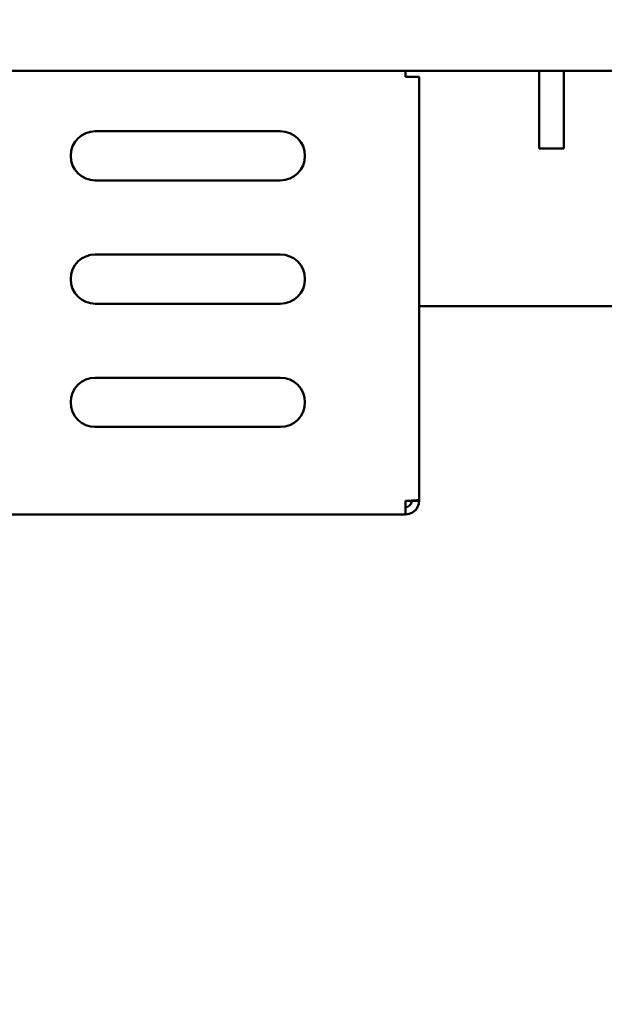
# Model space of a CAD drawing. Units: millimetres. Extents: x 82 to 7382, y 125 to 5125.
# Drawn here: x 4237 to 4332, y 1778 to 1938 of the extents above; entities that cross this region are included whole.
import ezdxf

# ---------------------------------------------------------------- set-up
doc = ezdxf.new("R2010")
doc.units = ezdxf.units.MM
doc.header["$LTSCALE"] = 25
for name, color, linetype, lineweight in [('Dimension (ISO)', 7, 'Continuous', 25), ('Symbol (ISO)', 7, 'Continuous', 25), ('Visible (ISO)', 7, 'Continuous', 50)]:
    doc.layers.add(name, color=color, linetype=linetype, lineweight=lineweight)
doc.styles.add('Note Text (ISO)', font='tahoma.ttf')
doc.dimstyles.new('Default (ISO)', dxfattribs={"dimscale": 25, "dimtxt": 2.5, "dimasz": 2.5, "dimexe": 1, "dimexo": 2, "dimgap": 0.762, "dimtad": 1, "dimtoh": 1, "dimdec": 1, "dimrnd": 1e-08, "dimzin": 0, "dimdsep": 46, "dimtxsty": 'Note Text (ISO)', "dimcen": 0.09, "dimdle": 10, "dimclrd": 256, "dimclre": 256, "dimclrt": 256, "dimadec": 1, "dimazin": 0, "dimtfac": 1.40208, "dimtmove": 0, "dimatfit": 3, "dimfxl": 1, "dimtolj": 1, "dimtzin": 0, "dimlwd": -1, "dimlwe": -1, "dimarcsym": 0})
doc.dimstyles.new('Default - Method 1b (ISO)$7', dxfattribs={"dimscale": 25, "dimtxt": 2.5, "dimasz": 2.5, "dimexe": 3.175, "dimexo": 0, "dimgap": 0.762, "dimtad": 1, "dimtoh": 1, "dimrnd": 1e-08, "dimtxsty": 'Note Text (ISO)', "dimcen": 0.09, "dimdle": 10, "dimclrd": 256, "dimclre": 256, "dimclrt": 256, "dimazin": 2, "dimtfac": 1.4, "dimtmove": 0, "dimatfit": 3, "dimfxl": 1, "dimtolj": 1, "dimlwd": -1, "dimlwe": -1, "dimarcsym": 0})

# ---------------------------------------------------------------- blocks, each defined once
blk = doc.blocks.new('*D9')
at = {"layer": 'Defpoints', "color": 0, "transparency": 16777216}
for p in [(3794.7, 1866.61), (3876.65, 1809.3)]:
    blk.add_point(p, dxfattribs=at)
at = {"layer": 'Dimension (ISO)', "transparency": 16777216}
for p, q in [((3743.48, 1902.43), (3692.26, 1938.25)), ((3794.7, 1866.61), (3876.65, 1809.3)), ((3927.87, 1773.48), (4081.1, 1666.33)), ((4081.1, 1666.33), (4301.82, 1666.33))]:
    blk.add_line(p, q, dxfattribs=at)
for points in [[(3749.45, 1910.96), (3737.51, 1893.89), (3794.7, 1866.61)], [(3933.83, 1782.02), (3921.9, 1764.95), (3876.65, 1809.3)]]:
    blk.add_solid(points, dxfattribs=at)
at = {"layer": 'Dimension (ISO)', "transparency": 16777216, "insert": (4100.15, 1752.69), "char_height": 62.5, "attachment_point": 1, "style": 'Note Text (ISO)'}
blk.add_mtext('\\A1;∅100', dxfattribs=at)

msp = doc.modelspace()

# ---------------------------------------------------------------- linework, layer by layer
at = {"layer": 'Visible (ISO)'}
for p, q in [((3852.01, 1929.95), (4526.69, 1929.95)), ((4299.65, 1929.95), (4299.65, 1928.95)), ((4301.85, 1928.95), (4299.65, 1928.95)), ((4301.85, 1928.95), (4301.85, 1860.3)), ((4321.35, 1929.95), (4321.35, 1917.35)), ((4325.35, 1929.95), (4325.35, 1917.35)), ((4249.35, 1920.15), (4279.35, 1920.15)), ((4321.35, 1917.35), (4325.35, 1917.35)), ((4279.35, 1912.15), (4249.35, 1912.15)), ((4249.35, 1900.15), (4279.35, 1900.15)), ((4279.35, 1892.15), (4249.35, 1892.15)), ((4569.51, 1891.75), (4301.85, 1891.75)), ((4249.35, 1880.15), (4279.35, 1880.15)), ((4279.35, 1872.15), (4249.35, 1872.15)), ((4299.65, 1860.15), (4299.65, 1857.95)), ((4300.65, 1860.15), (4300.65, 1860.2)), ((4300.65, 1860.15), (4301.85, 1860.15)), ((4301.85, 1860.15), (4301.85, 1860.3)), ((4299.65, 1857.95), (4079.05, 1857.95))]:
    msp.add_line(p, q, dxfattribs=at)
for centre, start, end in [((4249.35, 1916.15), 90, 270), ((4279.35, 1916.15), 270, 90), ((4249.35, 1896.15), 90, 270), ((4279.35, 1896.15), 270, 90), ((4249.35, 1876.15), 90, 270), ((4279.35, 1876.15), 270, 90)]:
    msp.add_arc(centre, 4, start, end, dxfattribs=at)
for points, knots in [([(4301.85, 1860.3), (4301.85, 1860.26), (4301.36, 1860.23), (4300.63, 1860.2), (4300.33, 1860.18), (4299.99, 1860.17), (4299.65, 1860.15)], [0, 0, 0, 0, 1.109068, 1.109068, 1.109068, 1.570796, 1.570796, 1.570796, 1.570796]), ([(4299.65, 1857.95), (4300.47, 1857.95), (4301.26, 1858.45), (4301.62, 1859.17), (4301.77, 1859.48), (4301.85, 1859.82), (4301.85, 1860.15)], [0, 0, 0, 0, 1.109068, 1.109068, 1.109068, 1.570796, 1.570796, 1.570796, 1.570796]), ([(4299.65, 1859.15), (4300.1, 1859.15), (4300.53, 1859.5), (4300.63, 1859.94), (4300.64, 1860.01), (4300.65, 1860.08), (4300.65, 1860.15)], [0, 0, 0, 0, 1.350716, 1.350716, 1.350716, 1.570796, 1.570796, 1.570796, 1.570796])]:
    msp.add_open_spline(points, degree=3, knots=knots, dxfattribs=at)

# ---------------------------------------------------------------- dimensions: what is measured, and where the dimension line sits
at = {"layer": 'Dimension (ISO)'}
dim = msp.add_diameter_dim_2p(p1=(3794.7, 1866.61), p2=(3876.65, 1809.3), dimstyle='Default (ISO)', override={"dimgap": 0.762, "dimtih": 1, "dimdec": 0, "dimlfac": 1, "dimtol": 0, "dimlim": 0, "dimtp": 0, "dimtm": 0, "dimtdec": 2, "dimatfit": 2}, dxfattribs=at)
dim.commit()
dim.dimension.update_dxf_attribs({"geometry": '*D9', "text_midpoint": (4200.98, 1666.33), "dimtype": 163})

# ---------------------------------------------------------------- leaders
at = {"layer": 'Symbol (ISO)', "annotation_type": 0, "has_hookline": 1, "hookline_direction": 1, "text_width": 549.87}
msp.add_leader([(4682.89, 1891.75), (4694.32, 1513.42), (4631.82, 1513.42)], dimstyle='Default - Method 1b (ISO)$7', override={"dimtad": 0}, dxfattribs=at)

doc.saveas('drawing.dxf')
